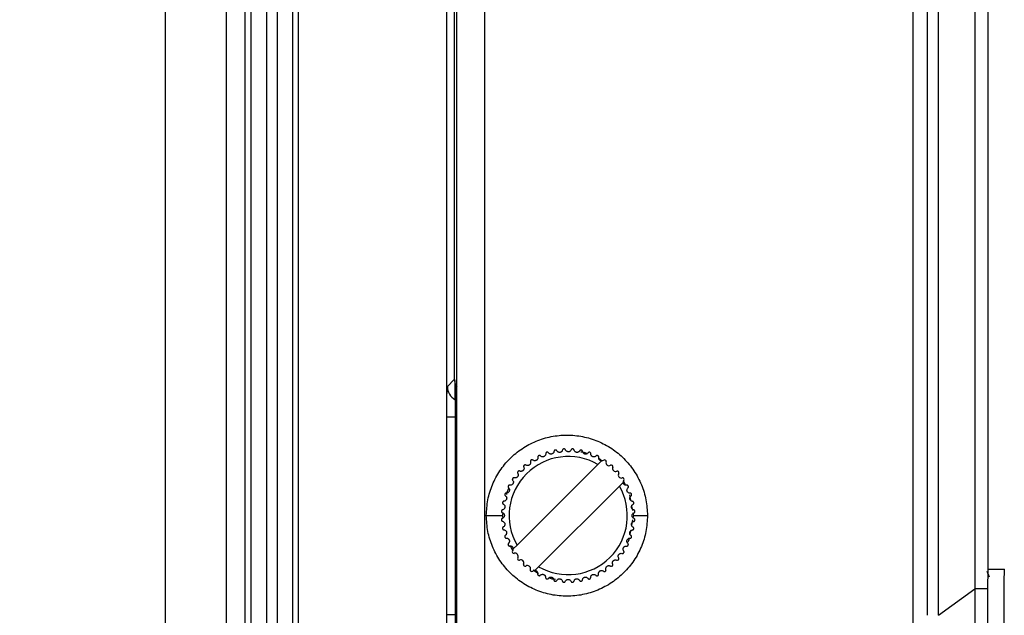
# Model space of a CAD drawing. Extents: x 3 to 428, y 4 to 275.
# Drawn here: x 266 to 280, y 113 to 122 of the extents above; entities that cross this region are included whole.
import ezdxf

# ---------------------------------------------------------------- set-up
doc = ezdxf.new("R2010")
doc.units = 0
doc.linetypes.add('SLD-SOLID', pattern=[0])
doc.layers.get('0').update_dxf_attribs({"linetype": 'CONTINUOUS'})
doc.layers.add('DIMENSION', color=7, linetype='SLD-SOLID')
doc.styles.add('SLDTEXTSTYLE0', font='Gothic.ttf', dxfattribs={"width": 0.913})
doc.dimstyles.new('SLDDIMSTYLE0', dxfattribs={"dimtxt": 3.175, "dimasz": 3.302, "dimexe": 0, "dimexo": 0.0625, "dimgap": 0.79375, "dimtad": 0, "dimtih": 1, "dimtoh": 1, "dimdec": 0, "dimlfac": 2.285714, "dimrnd": 1e-09, "dimzin": 12, "dimdsep": 46, "dimtxsty": 'SLDTEXTSTYLE0', "dimsah": 1, "dimcen": 0.09, "dimadec": 0, "dimazin": 0, "dimtfac": 1, "dimtdec": 0, "dimtofl": 0, "dimtmove": 0, "dimatfit": 3, "dimfxl": 1, "dimtolj": 1, "dimtzin": 12, "dimarcsym": 0})

# ---------------------------------------------------------------- blocks, each defined once
blk = doc.blocks.new('_D_6')
at = {"layer": 'DIMENSION', "transparency": 16777216}
for p, q in [((272.646, 199.127), (257.217, 199.127)), ((260.392, 199.127), (260.392, 151.602)), ((260.392, 101.267), (260.392, 146.562)), ((272.646, 101.267), (257.217, 101.267))]:
    blk.add_line(p, q, dxfattribs=at)
for points in [[(260.392, 199.127), (259.884, 195.825), (260.9, 195.825)], [(260.392, 101.267), (260.9, 104.569), (259.884, 104.569)]]:
    blk.add_solid(points, dxfattribs=at)
at = {"layer": 'DIMENSION', "transparency": 16777216, "insert": (256.873, 150.618), "char_height": 3.175, "attachment_point": 1, "style": 'SLDTEXTSTYLE0'}
blk.add_mtext('224', dxfattribs=at)

msp = doc.modelspace()

# ---------------------------------------------------------------- linework, layer by layer
at = {"color": 7, "linetype": 'SLD-SOLID'}
for p, q in [((272.017, 103.165), (272.017, 197.228)), ((267.966, 105.09), (267.966, 195.303)), ((268.841, 195.303), (268.841, 105.09)), ((269.115, 105.09), (269.115, 195.303)), ((269.193, 195.303), (269.193, 105.09)), ((269.419, 195.303), (269.419, 105.09)), ((269.575, 195.303), (269.575, 105.09)), ((269.801, 105.09), (269.801, 195.303)), ((278.727, 112.969), (278.727, 187.424)), ((278.93, 187.136), (278.93, 113.258)), ((279.092, 113.258), (279.092, 187.136)), ((279.617, 186.754), (279.617, 113.639)), ((279.805, 113.923), (279.805, 186.471)), ((272.153, 148.43), (272.153, 108.489)), ((272.558, 148.423), (272.558, 108.489)), ((272.122, 140.361), (272.122, 116.655)), ((272.122, 140.353), (272.122, 116.663)), ((269.879, 105.09), (269.879, 124.991)), ((272.122, 116.655), (272.023, 116.555)), ((272.122, 116.663), (272.126, 116.656)), ((272.134, 116.219), (272.134, 109.668)), ((274.203, 115.519), (274.251, 115.484)), ((274.191, 115.429), (273.026, 114.268)), ((274.191, 115.429), (274.244, 115.483)), ((273.335, 113.958), (274.5, 115.12)), ((274.553, 115.173), (274.5, 115.12)), ((274.557, 115.191), (274.589, 115.131)), ((274.644, 114.994), (274.659, 114.914)), ((274.675, 114.831), (274.687, 114.769)), ((272.819, 114.694), (272.826, 114.729)), ((272.827, 114.655), (272.819, 114.694)), ((274.694, 114.734), (274.702, 114.694)), ((274.702, 114.694), (274.695, 114.659)), ((274.69, 114.634), (274.675, 114.555)), ((274.662, 114.486), (274.647, 114.41)), ((272.966, 114.192), (272.932, 114.256)), ((272.972, 114.214), (273.026, 114.268)), ((273.335, 113.958), (273.281, 113.904)), ((273.323, 113.865), (273.26, 113.91)), ((279.79, 113.894), (279.82, 113.813)), ((279.804, 113.639), (279.805, 113.923)), ((279.092, 113.258), (279.617, 113.639))]:
    msp.add_line(p, q, dxfattribs=at)
at = {"color": 8, "linetype": 'SLD-SOLID'}
msp.add_line((272.015, 113.269), (272.134, 113.269), dxfattribs=at)
at = {"color": 7, "linetype": 'SLD-SOLID', "flags": 128}
for points in [[(272.964, 115.231), (272.964, 115.231), (272.964, 115.23), (272.963, 115.23), (272.963, 115.229), (272.963, 115.229), (272.962, 115.228), (272.962, 115.228), (272.962, 115.227)], [(273.041, 115.331), (273.041, 115.33), (273.041, 115.33), (273.04, 115.329), (273.04, 115.329), (273.039, 115.329), (273.039, 115.328), (273.039, 115.328), (273.038, 115.327)], [(272.901, 115.122), (272.901, 115.122), (272.901, 115.121), (272.9, 115.121), (272.9, 115.12), (272.9, 115.12), (272.9, 115.119), (272.899, 115.119), (272.899, 115.118)], [(272.852, 115.006), (272.852, 115.006), (272.852, 115.005), (272.852, 115.005), (272.852, 115.004), (272.852, 115.004), (272.851, 115.003), (272.851, 115.002), (272.851, 115.002)], [(272.819, 114.885), (272.819, 114.884), (272.819, 114.884), (272.819, 114.883), (272.819, 114.883), (272.819, 114.882), (272.819, 114.881), (272.819, 114.881), (272.819, 114.88)], [(272.803, 114.76), (272.802, 114.759), (272.802, 114.759), (272.802, 114.758), (272.802, 114.758), (272.802, 114.757), (272.802, 114.757), (272.802, 114.756), (272.802, 114.755)], [(274.723, 114.753), (274.723, 114.754), (274.723, 114.754), (274.723, 114.755), (274.723, 114.755), (274.723, 114.756), (274.723, 114.756), (274.723, 114.757), (274.723, 114.758)], [(272.802, 114.634), (272.802, 114.633), (272.802, 114.633), (272.802, 114.632), (272.802, 114.632), (272.802, 114.631), (272.802, 114.631), (272.802, 114.63), (272.802, 114.63)], [(274.706, 114.502), (274.706, 114.503), (274.706, 114.504), (274.706, 114.504), (274.707, 114.505), (274.707, 114.505), (274.707, 114.506), (274.707, 114.506), (274.707, 114.507)], [(274.673, 114.381), (274.673, 114.382), (274.673, 114.382), (274.674, 114.383), (274.674, 114.383), (274.674, 114.384), (274.674, 114.384), (274.674, 114.385), (274.674, 114.385)], [(274.624, 114.265), (274.625, 114.265), (274.625, 114.266), (274.625, 114.266), (274.625, 114.267), (274.626, 114.267), (274.626, 114.268), (274.626, 114.268), (274.626, 114.269)], [(273.129, 113.969), (273.128, 113.97), (273.128, 113.97), (273.128, 113.97), (273.127, 113.971), (273.127, 113.971), (273.126, 113.971), (273.126, 113.972), (273.126, 113.972)], [(273.822, 113.733), (273.823, 113.733), (273.823, 113.733), (273.824, 113.733), (273.825, 113.733), (273.825, 113.733), (273.826, 113.733), (273.826, 113.733), (273.827, 113.733)]]:
    msp.add_lwpolyline(points, dxfattribs=at)
at = {"color": 8, "linetype": 'SLD-SOLID'}
msp.add_arc((272.242, 116.555), 0.219, 180.0184, 240.918, dxfattribs=at)
at = {"color": 7, "linetype": 'SLD-SOLID'}
for centre, radius, start, end in [((273.763, 114.694), 0.963, 93.5478, 93.8122), ((273.763, 114.694), 0.963, 86.0478, 86.3122), ((273.763, 114.694), 0.851, 59.8239, 210.0362), ((273.763, 114.694), 0.962, 116.0478, 116.3122), ((273.763, 114.694), 0.963, 108.5478, 108.8122), ((273.763, 114.694), 0.963, 101.0478, 101.3122), ((273.763, 114.694), 0.962, 78.5478, 78.8122), ((273.763, 114.694), 0.963, 71.0478, 71.3122), ((273.763, 114.694), 0.963, 63.5478, 63.8122), ((273.763, 114.694), 0.962, 131.0478, 131.3122), ((273.763, 114.694), 0.963, 123.5478, 123.8122), ((274.245, 115.527), 0.0438, 268.8791, 310.1941), ((274.286, 115.478), 0.0195, 56.3122, 130.1941), ((273.763, 114.694), 0.963, 56.0478, 56.3122), ((274.289, 115.476), 0.0195, 342.1659, 56.0478), ((274.35, 115.456), 0.0438, 162.1659, 302.6941), ((274.384, 115.403), 0.0195, 48.8122, 122.6941), ((273.763, 114.694), 0.963, 48.5478, 48.8122), ((274.387, 115.4), 0.0195, 334.6659, 48.5478), ((274.444, 115.373), 0.0438, 154.6659, 295.1941), ((274.471, 115.316), 0.0195, 41.3122, 115.1941), ((274.527, 115.279), 0.0437, 147.1659, 287.6941), ((273.763, 114.694), 0.963, 41.0478, 41.3122), ((274.474, 115.313), 0.0195, 327.1659, 41.0478), ((274.546, 115.218), 0.0195, 33.8122, 107.6941), ((273.763, 114.694), 0.963, 33.5478, 33.8122), ((274.549, 115.215), 0.0195, 319.6659, 33.5478), ((273.763, 114.694), 0.851, 239.8239, 30.0362), ((274.597, 115.174), 0.0438, 139.6659, 180.9809), ((273.763, 114.694), 0.963, 26.0478, 26.3122), ((273.763, 114.694), 0.963, 18.5478, 18.8122), ((273.763, 114.694), 0.963, 11.0478, 11.3122), ((273.763, 114.694), 0.963, 191.0478, 191.3122), ((273.763, 114.694), 0.963, 356.0478, 356.3122), ((273.763, 114.694), 0.963, 198.5478, 198.8122), ((273.763, 114.694), 0.963, 206.0478, 206.3122), ((272.977, 114.172), 0.0195, 139.6659, 213.5478), ((273.763, 114.694), 0.962, 213.5478, 213.8122), ((272.929, 114.213), 0.0438, 319.6659, 0.9809), ((272.979, 114.169), 0.0195, 213.8122, 287.6941), ((272.998, 114.109), 0.0438, 327.1659, 107.6941), ((273.052, 114.074), 0.0195, 147.1659, 221.0478), ((273.763, 114.694), 0.963, 326.0478, 326.3122), ((273.763, 114.694), 0.963, 221.0478, 221.3122), ((273.054, 114.071), 0.0195, 221.3122, 295.1941), ((273.081, 114.014), 0.0437, 334.6659, 115.1941), ((273.138, 113.987), 0.0195, 154.6659, 228.5478), ((273.142, 113.984), 0.0195, 228.8122, 302.6941), ((273.176, 113.931), 0.0438, 342.1659, 122.6941), ((273.763, 114.694), 0.963, 311.0478, 311.3122), ((273.763, 114.694), 0.963, 318.5478, 318.8122), ((273.236, 113.911), 0.0195, 162.1659, 236.0478), ((273.763, 114.694), 0.963, 236.0478, 236.3122), ((273.24, 113.909), 0.0195, 236.3122, 310.1941), ((273.28, 113.861), 0.0438, 88.8791, 130.1941), ((273.763, 114.694), 0.963, 243.5478, 243.8122), ((273.763, 114.694), 0.963, 296.0478, 296.3122), ((273.763, 114.694), 0.963, 303.5478, 303.8122), ((273.763, 114.694), 0.963, 251.0478, 251.3122), ((273.763, 114.694), 0.963, 258.5478, 258.8122), ((273.763, 114.694), 0.963, 266.0478, 266.3122), ((273.763, 114.694), 0.963, 281.0478, 281.3122), ((273.763, 114.694), 0.963, 288.5478, 288.8122)]:
    msp.add_arc(centre, radius, start, end, dxfattribs=at)
for points, knots in [([(272.126, 116.656), (272.127, 116.651), (272.129, 116.64), (272.131, 116.575), (272.132, 116.493), (272.133, 116.411), (272.134, 116.319), (272.134, 116.252), (272.134, 116.219)], [0, 0, 0, 0, 0.193539, 0.427904, 0.566277, 0.704673, 0.852324, 1, 1, 1, 1]), ([(272.148, 116.549), (272.147, 116.549), (272.144, 116.55), (272.142, 116.537), (272.139, 116.508), (272.138, 116.459), (272.137, 116.392), (272.137, 116.31), (272.137, 116.25), (272.137, 116.219)], [0, 0, 0, 0, 0.025808, 0.157904, 0.302269, 0.459024, 0.627939, 0.808505, 1, 1, 1, 1]), ([(272.584, 114.694), (272.589, 114.77), (272.597, 114.922), (272.667, 115.141), (272.774, 115.343), (272.919, 115.519), (273.095, 115.664), (273.297, 115.772), (273.516, 115.839), (273.744, 115.861), (273.972, 115.839), (274.191, 115.772), (274.393, 115.665), (274.569, 115.52), (274.715, 115.343), (274.822, 115.141), (274.892, 114.922), (274.9, 114.77), (274.904, 114.694)], [0, 0, 0, 0, 0.06269, 0.125021, 0.187668, 0.249819, 0.312167, 0.374718, 0.437314, 0.499936, 0.562489, 0.625151, 0.687655, 0.750049, 0.812199, 0.875025, 0.937356, 1, 1, 1, 1]), ([(273.699, 115.654), (273.697, 115.654), (273.694, 115.653), (273.689, 115.651), (273.684, 115.646), (273.682, 115.642), (273.681, 115.639), (273.681, 115.639)], [0, 0, 0, 0, 0.173501, 0.350161, 0.596144, 0.935408, 1, 1, 1, 1]), ([(273.723, 115.641), (273.722, 115.644), (273.72, 115.647), (273.715, 115.652), (273.71, 115.654), (273.706, 115.654), (273.704, 115.654), (273.703, 115.654)], [0, 0, 0, 0, 0.331459, 0.585584, 0.784444, 0.95142, 1, 1, 1, 1]), ([(273.805, 115.641), (273.803, 115.636), (273.799, 115.628), (273.788, 115.619), (273.777, 115.614), (273.766, 115.612), (273.755, 115.613), (273.744, 115.617), (273.733, 115.624), (273.726, 115.633), (273.723, 115.64), (273.723, 115.641)], [0, 0, 0, 0, 0.175343, 0.302677, 0.402432, 0.486635, 0.570982, 0.653201, 0.773147, 0.941657, 1, 1, 1, 1]), ([(273.825, 115.654), (273.823, 115.654), (273.819, 115.654), (273.814, 115.652), (273.809, 115.648), (273.806, 115.644), (273.805, 115.642), (273.805, 115.641)], [0, 0, 0, 0, 0.173447, 0.350197, 0.596077, 0.935432, 1, 1, 1, 1]), ([(273.847, 115.638), (273.846, 115.641), (273.845, 115.645), (273.84, 115.65), (273.836, 115.652), (273.832, 115.654), (273.83, 115.654), (273.829, 115.654)], [0, 0, 0, 0, 0.331057, 0.585285, 0.784351, 0.951169, 1, 1, 1, 1]), ([(273.254, 115.494), (273.252, 115.496), (273.249, 115.498), (273.242, 115.499), (273.237, 115.499), (273.233, 115.497), (273.231, 115.496), (273.231, 115.496)], [0, 0, 0, 0, 0.331917, 0.585889, 0.784787, 0.951647, 1, 1, 1, 1]), ([(273.326, 115.535), (273.326, 115.53), (273.327, 115.521), (273.322, 115.507), (273.315, 115.497), (273.306, 115.49), (273.296, 115.486), (273.285, 115.484), (273.272, 115.484), (273.261, 115.489), (273.256, 115.493), (273.254, 115.494)], [0, 0, 0, 0, 0.17471, 0.302237, 0.402079, 0.486338, 0.570716, 0.652894, 0.772737, 0.941049, 1, 1, 1, 1]), ([(273.336, 115.556), (273.335, 115.555), (273.332, 115.554), (273.328, 115.549), (273.325, 115.544), (273.325, 115.539), (273.325, 115.536), (273.326, 115.535)], [0, 0, 0, 0, 0.17446, 0.351204, 0.59761, 0.93745, 1, 1, 1, 1]), ([(273.363, 115.554), (273.361, 115.556), (273.358, 115.558), (273.352, 115.56), (273.346, 115.56), (273.342, 115.559), (273.341, 115.559), (273.34, 115.558)], [0, 0, 0, 0, 0.331839, 0.585955, 0.784737, 0.951678, 1, 1, 1, 1]), ([(273.439, 115.585), (273.439, 115.58), (273.438, 115.571), (273.432, 115.558), (273.424, 115.549), (273.414, 115.543), (273.404, 115.54), (273.392, 115.539), (273.379, 115.542), (273.369, 115.548), (273.364, 115.553), (273.363, 115.554)], [0, 0, 0, 0, 0.174963, 0.302414, 0.40221, 0.486424, 0.570776, 0.653011, 0.7729, 0.941296, 1, 1, 1, 1]), ([(273.452, 115.605), (273.451, 115.604), (273.448, 115.603), (273.443, 115.599), (273.44, 115.593), (273.439, 115.589), (273.439, 115.586), (273.439, 115.585)], [0, 0, 0, 0, 0.174286, 0.35106, 0.597267, 0.937024, 1, 1, 1, 1]), ([(273.479, 115.599), (273.477, 115.601), (273.474, 115.604), (273.469, 115.606), (273.463, 115.607), (273.459, 115.607), (273.457, 115.606), (273.457, 115.606)], [0, 0, 0, 0, 0.331866, 0.586019, 0.784843, 0.951676, 1, 1, 1, 1]), ([(273.558, 115.62), (273.557, 115.615), (273.556, 115.605), (273.547, 115.594), (273.538, 115.586), (273.528, 115.581), (273.517, 115.579), (273.506, 115.58), (273.493, 115.585), (273.484, 115.592), (273.48, 115.597), (273.479, 115.599)], [0, 0, 0, 0, 0.175152, 0.302557, 0.402319, 0.486537, 0.570882, 0.653118, 0.773034, 0.941464, 1, 1, 1, 1]), ([(273.574, 115.637), (273.572, 115.637), (273.569, 115.636), (273.564, 115.633), (273.56, 115.628), (273.559, 115.623), (273.558, 115.62), (273.558, 115.62)], [0, 0, 0, 0, 0.174026, 0.350769, 0.596916, 0.936454, 1, 1, 1, 1]), ([(273.599, 115.628), (273.598, 115.63), (273.596, 115.634), (273.59, 115.637), (273.585, 115.639), (273.581, 115.639), (273.579, 115.638), (273.578, 115.638)], [0, 0, 0, 0, 0.33164, 0.585798, 0.784684, 0.951509, 1, 1, 1, 1]), ([(273.681, 115.639), (273.679, 115.634), (273.676, 115.625), (273.667, 115.614), (273.656, 115.608), (273.646, 115.604), (273.635, 115.604), (273.624, 115.606), (273.612, 115.612), (273.604, 115.62), (273.6, 115.626), (273.599, 115.628)], [0, 0, 0, 0, 0.175274, 0.302615, 0.402366, 0.486572, 0.570924, 0.653139, 0.773071, 0.941564, 1, 1, 1, 1]), ([(273.928, 115.628), (273.925, 115.623), (273.92, 115.615), (273.908, 115.608), (273.897, 115.604), (273.885, 115.604), (273.875, 115.606), (273.865, 115.611), (273.854, 115.62), (273.849, 115.63), (273.847, 115.637), (273.847, 115.638)], [0, 0, 0, 0, 0.175395, 0.302726, 0.402481, 0.486682, 0.570995, 0.653231, 0.773207, 0.941687, 1, 1, 1, 1]), ([(273.949, 115.638), (273.948, 115.638), (273.944, 115.638), (273.939, 115.637), (273.933, 115.634), (273.93, 115.631), (273.929, 115.628), (273.928, 115.628)], [0, 0, 0, 0, 0.173901, 0.35079, 0.596841, 0.936472, 1, 1, 1, 1]), ([(273.946, 115.612), (273.96, 115.611), (273.992, 115.609), (274.022, 115.596), (274.039, 115.588)], [0, 0, 0, 0, 0.428231, 1, 1, 1, 1]), ([(273.969, 115.619), (273.969, 115.622), (273.968, 115.626), (273.964, 115.631), (273.96, 115.635), (273.956, 115.636), (273.954, 115.637), (273.954, 115.637)], [0, 0, 0, 0, 0.330582, 0.585027, 0.784022, 0.950935, 1, 1, 1, 1]), ([(274.049, 115.598), (274.045, 115.594), (274.039, 115.587), (274.026, 115.581), (274.014, 115.579), (274.003, 115.58), (273.993, 115.584), (273.984, 115.59), (273.975, 115.6), (273.97, 115.611), (273.97, 115.618), (273.969, 115.619)], [0, 0, 0, 0, 0.175414, 0.302717, 0.402486, 0.486657, 0.571041, 0.653266, 0.773189, 0.941713, 1, 1, 1, 1]), ([(274.071, 115.605), (274.069, 115.606), (274.066, 115.607), (274.061, 115.606), (274.055, 115.604), (274.051, 115.601), (274.049, 115.598), (274.049, 115.598)], [0, 0, 0, 0, 0.174173, 0.350862, 0.597226, 0.936976, 1, 1, 1, 1]), ([(274.088, 115.585), (274.088, 115.587), (274.088, 115.591), (274.085, 115.597), (274.081, 115.601), (274.078, 115.603), (274.076, 115.604), (274.075, 115.604)], [0, 0, 0, 0, 0.330442, 0.584898, 0.78387, 0.950849, 1, 1, 1, 1]), ([(274.165, 115.553), (274.16, 115.549), (274.153, 115.543), (274.14, 115.539), (274.128, 115.538), (274.117, 115.541), (274.107, 115.546), (274.099, 115.553), (274.091, 115.565), (274.088, 115.576), (274.088, 115.583), (274.088, 115.585)], [0, 0, 0, 0, 0.17543, 0.302759, 0.402493, 0.486688, 0.571046, 0.653266, 0.773235, 0.941755, 1, 1, 1, 1]), ([(274.187, 115.557), (274.186, 115.558), (274.183, 115.559), (274.177, 115.559), (274.171, 115.558), (274.167, 115.555), (274.165, 115.553), (274.165, 115.553)], [0, 0, 0, 0, 0.17445, 0.351089, 0.597514, 0.937449, 1, 1, 1, 1]), ([(274.202, 115.534), (274.202, 115.537), (274.202, 115.541), (274.2, 115.547), (274.197, 115.552), (274.194, 115.554), (274.192, 115.555), (274.191, 115.555)], [0, 0, 0, 0, 0.331013, 0.585191, 0.784271, 0.951109, 1, 1, 1, 1]), ([(274.244, 115.483), (274.241, 115.483), (274.234, 115.484), (274.224, 115.487), (274.216, 115.494), (274.208, 115.502), (274.202, 115.514), (274.201, 115.526), (274.202, 115.533), (274.202, 115.534)], [0, 0, 0, 0, 0.125399, 0.248658, 0.372131, 0.492457, 0.668061, 0.914727, 1, 1, 1, 1]), ([(273.123, 115.394), (273.124, 115.389), (273.128, 115.38), (273.126, 115.365), (273.122, 115.354), (273.115, 115.345), (273.107, 115.338), (273.097, 115.333), (273.084, 115.33), (273.072, 115.332), (273.066, 115.335), (273.064, 115.335)], [0, 0, 0, 0, 0.175395, 0.30273, 0.402468, 0.486664, 0.571014, 0.653209, 0.773188, 0.941703, 1, 1, 1, 1]), ([(273.127, 115.417), (273.126, 115.415), (273.124, 115.413), (273.121, 115.408), (273.12, 115.401), (273.121, 115.397), (273.122, 115.394), (273.123, 115.394)], [0, 0, 0, 0, 0.174559, 0.351375, 0.597846, 0.937889, 1, 1, 1, 1]), ([(273.154, 115.421), (273.152, 115.422), (273.148, 115.424), (273.142, 115.424), (273.136, 115.423), (273.133, 115.421), (273.131, 115.42), (273.131, 115.419)], [0, 0, 0, 0, 0.331807, 0.585859, 0.784674, 0.951601, 1, 1, 1, 1]), ([(273.219, 115.471), (273.221, 115.466), (273.222, 115.457), (273.219, 115.443), (273.214, 115.432), (273.206, 115.424), (273.197, 115.418), (273.186, 115.414), (273.173, 115.414), (273.162, 115.417), (273.156, 115.42), (273.154, 115.421)], [0, 0, 0, 0, 0.174303, 0.301931, 0.401831, 0.486078, 0.570517, 0.652698, 0.772455, 0.940615, 1, 1, 1, 1]), ([(273.227, 115.493), (273.226, 115.492), (273.223, 115.49), (273.22, 115.485), (273.218, 115.479), (273.218, 115.474), (273.219, 115.472), (273.219, 115.471)], [0, 0, 0, 0, 0.174744, 0.35144, 0.597817, 0.937763, 1, 1, 1, 1]), ([(272.962, 115.227), (272.961, 115.226), (272.959, 115.223), (272.958, 115.217), (272.959, 115.211), (272.961, 115.207), (272.963, 115.204), (272.963, 115.204)], [0, 0, 0, 0, 0.174614, 0.351284, 0.597716, 0.937664, 1, 1, 1, 1]), ([(272.986, 115.239), (272.984, 115.239), (272.98, 115.24), (272.974, 115.239), (272.969, 115.236), (272.966, 115.233), (272.965, 115.232), (272.964, 115.231)], [0, 0, 0, 0, 0.331461, 0.585545, 0.784465, 0.951423, 1, 1, 1, 1]), ([(273.037, 115.304), (273.039, 115.299), (273.043, 115.291), (273.044, 115.277), (273.041, 115.265), (273.036, 115.255), (273.029, 115.247), (273.019, 115.241), (273.006, 115.236), (272.995, 115.236), (272.988, 115.238), (272.986, 115.239)], [0, 0, 0, 0, 0.17543, 0.302735, 0.402472, 0.486671, 0.571004, 0.653244, 0.773201, 0.941732, 1, 1, 1, 1]), ([(273.038, 115.327), (273.037, 115.326), (273.035, 115.323), (273.034, 115.318), (273.033, 115.312), (273.035, 115.307), (273.036, 115.304), (273.037, 115.304)], [0, 0, 0, 0, 0.174664, 0.351493, 0.597915, 0.937939, 1, 1, 1, 1]), ([(273.064, 115.335), (273.062, 115.336), (273.058, 115.338), (273.052, 115.337), (273.046, 115.335), (273.043, 115.333), (273.042, 115.331), (273.041, 115.331)], [0, 0, 0, 0, 0.331609, 0.5857, 0.784613, 0.951543, 1, 1, 1, 1]), ([(272.903, 115.095), (272.907, 115.091), (272.913, 115.084), (272.918, 115.071), (272.918, 115.059), (272.915, 115.048), (272.91, 115.038), (272.903, 115.029), (272.892, 115.022), (272.88, 115.019), (272.874, 115.019), (272.872, 115.019)], [0, 0, 0, 0, 0.17544, 0.302762, 0.402472, 0.486666, 0.571023, 0.653258, 0.773227, 0.941756, 1, 1, 1, 1]), ([(272.878, 114.997), (272.88, 115.013), (272.884, 115.046), (272.901, 115.074), (272.909, 115.087)], [0, 0, 0, 0, 0.503811, 1, 1, 1, 1]), ([(272.899, 115.118), (272.898, 115.117), (272.897, 115.114), (272.897, 115.108), (272.898, 115.102), (272.901, 115.098), (272.903, 115.096), (272.903, 115.095)], [0, 0, 0, 0, 0.174436, 0.351167, 0.597573, 0.937455, 1, 1, 1, 1]), ([(272.922, 115.133), (272.92, 115.133), (272.915, 115.133), (272.909, 115.131), (272.905, 115.128), (272.902, 115.125), (272.901, 115.123), (272.901, 115.122)], [0, 0, 0, 0, 0.331004, 0.585261, 0.784255, 0.951155, 1, 1, 1, 1]), ([(272.963, 115.204), (272.966, 115.2), (272.972, 115.192), (272.974, 115.178), (272.973, 115.166), (272.969, 115.155), (272.963, 115.146), (272.954, 115.139), (272.942, 115.133), (272.93, 115.132), (272.924, 115.133), (272.922, 115.133)], [0, 0, 0, 0, 0.175444, 0.302753, 0.402476, 0.486687, 0.571044, 0.653268, 0.773221, 0.941762, 1, 1, 1, 1]), ([(274.605, 115.131), (274.599, 115.13), (274.59, 115.13), (274.576, 115.134), (274.567, 115.142), (274.559, 115.15), (274.555, 115.16), (274.553, 115.168), (274.553, 115.172), (274.553, 115.173)], [0, 0, 0, 0, 0.255757, 0.442414, 0.588525, 0.71187, 0.835407, 0.955751, 1, 1, 1, 1]), ([(274.626, 115.12), (274.625, 115.122), (274.623, 115.125), (274.619, 115.128), (274.613, 115.131), (274.608, 115.131), (274.605, 115.131), (274.605, 115.131)], [0, 0, 0, 0, 0.17437, 0.351114, 0.597608, 0.93745, 1, 1, 1, 1]), ([(274.654, 115.017), (274.649, 115.017), (274.64, 115.018), (274.627, 115.024), (274.618, 115.033), (274.612, 115.042), (274.609, 115.053), (274.608, 115.064), (274.611, 115.077), (274.617, 115.087), (274.622, 115.092), (274.623, 115.093)], [0, 0, 0, 0, 0.17495, 0.302415, 0.402181, 0.48642, 0.570792, 0.653009, 0.772911, 0.941294, 1, 1, 1, 1]), ([(274.623, 115.093), (274.625, 115.095), (274.627, 115.098), (274.629, 115.104), (274.63, 115.11), (274.629, 115.114), (274.628, 115.116), (274.627, 115.116)], [0, 0, 0, 0, 0.331899, 0.586009, 0.784787, 0.951724, 1, 1, 1, 1]), ([(272.858, 114.98), (272.862, 114.976), (272.87, 114.97), (272.876, 114.957), (272.878, 114.945), (272.876, 114.934), (272.873, 114.924), (272.866, 114.914), (272.856, 114.905), (272.845, 114.901), (272.839, 114.9), (272.837, 114.9)], [0, 0, 0, 0, 0.175429, 0.302744, 0.402466, 0.486661, 0.571021, 0.653261, 0.773198, 0.941734, 1, 1, 1, 1]), ([(272.851, 115.002), (272.851, 115), (272.85, 114.997), (272.85, 114.991), (272.852, 114.985), (272.856, 114.982), (272.858, 114.98), (272.858, 114.98)], [0, 0, 0, 0, 0.174265, 0.350936, 0.597276, 0.936983, 1, 1, 1, 1]), ([(272.872, 115.019), (272.869, 115.019), (272.865, 115.019), (272.859, 115.016), (272.855, 115.012), (272.853, 115.009), (272.853, 115.007), (272.852, 115.006)], [0, 0, 0, 0, 0.330376, 0.584845, 0.783899, 0.950846, 1, 1, 1, 1]), ([(274.689, 114.898), (274.684, 114.899), (274.675, 114.901), (274.663, 114.909), (274.655, 114.918), (274.651, 114.929), (274.649, 114.939), (274.649, 114.951), (274.654, 114.963), (274.661, 114.972), (274.666, 114.976), (274.668, 114.978)], [0, 0, 0, 0, 0.17515, 0.302557, 0.402306, 0.486525, 0.570897, 0.65311, 0.773021, 0.941466, 1, 1, 1, 1]), ([(274.674, 115.004), (274.673, 115.006), (274.672, 115.009), (274.668, 115.013), (274.663, 115.016), (274.658, 115.017), (274.655, 115.017), (274.654, 115.017)], [0, 0, 0, 0, 0.174264, 0.350947, 0.597174, 0.936952, 1, 1, 1, 1]), ([(274.668, 114.978), (274.67, 114.979), (274.673, 114.982), (274.676, 114.988), (274.676, 114.993), (274.676, 114.997), (274.675, 114.999), (274.675, 115)], [0, 0, 0, 0, 0.331891, 0.585934, 0.784739, 0.951649, 1, 1, 1, 1]), ([(272.819, 114.88), (272.818, 114.879), (272.818, 114.875), (272.819, 114.87), (272.822, 114.864), (272.826, 114.861), (272.828, 114.859), (272.829, 114.859)], [0, 0, 0, 0, 0.174006, 0.350672, 0.596855, 0.936431, 1, 1, 1, 1]), ([(272.829, 114.859), (272.833, 114.856), (272.841, 114.851), (272.849, 114.839), (272.852, 114.828), (272.853, 114.816), (272.85, 114.806), (272.845, 114.795), (272.836, 114.785), (272.826, 114.78), (272.82, 114.778), (272.818, 114.778)], [0, 0, 0, 0, 0.175399, 0.302733, 0.402461, 0.486663, 0.571041, 0.653234, 0.773211, 0.941715, 1, 1, 1, 1]), ([(272.837, 114.9), (272.835, 114.9), (272.83, 114.899), (272.825, 114.895), (272.822, 114.891), (272.82, 114.887), (272.819, 114.885), (272.819, 114.885)], [0, 0, 0, 0, 0.330655, 0.585024, 0.784083, 0.950939, 1, 1, 1, 1]), ([(274.708, 114.775), (274.703, 114.777), (274.694, 114.78), (274.683, 114.79), (274.677, 114.8), (274.674, 114.811), (274.673, 114.821), (274.675, 114.833), (274.681, 114.845), (274.69, 114.853), (274.696, 114.856), (274.697, 114.857)], [0, 0, 0, 0, 0.175283, 0.302638, 0.402401, 0.486593, 0.570945, 0.653165, 0.773087, 0.941564, 1, 1, 1, 1]), ([(274.707, 114.882), (274.706, 114.884), (274.705, 114.887), (274.702, 114.892), (274.697, 114.896), (274.692, 114.898), (274.69, 114.898), (274.689, 114.898)], [0, 0, 0, 0, 0.173896, 0.350707, 0.596723, 0.936441, 1, 1, 1, 1]), ([(274.697, 114.857), (274.699, 114.858), (274.703, 114.861), (274.706, 114.866), (274.708, 114.871), (274.708, 114.875), (274.707, 114.878), (274.707, 114.878)], [0, 0, 0, 0, 0.331587, 0.585755, 0.784676, 0.951507, 1, 1, 1, 1]), ([(274.904, 114.694), (274.9, 114.617), (274.892, 114.465), (274.822, 114.246), (274.715, 114.044), (274.569, 113.868), (274.393, 113.723), (274.191, 113.615), (273.972, 113.548), (273.745, 113.526), (273.517, 113.548), (273.298, 113.615), (273.096, 113.722), (272.92, 113.867), (272.774, 114.044), (272.667, 114.246), (272.597, 114.465), (272.589, 114.617), (272.584, 114.694)], [0, 0, 0, 0, 0.062676, 0.125023, 0.187675, 0.249828, 0.312175, 0.374729, 0.437326, 0.499947, 0.562497, 0.625156, 0.687657, 0.75005, 0.812197, 0.875016, 0.937334, 1, 1, 1, 1]), ([(272.584, 114.694), (272.601, 114.694), (272.633, 114.694), (272.692, 114.694), (272.756, 114.694), (272.798, 114.694), (272.817, 114.694), (272.819, 114.694), (272.819, 114.694)], [0, 0, 0, 0, 0.134559, 0.264516, 0.499992, 0.735471, 0.865439, 1, 1, 1, 1]), ([(272.802, 114.755), (272.802, 114.754), (272.802, 114.75), (272.804, 114.745), (272.808, 114.74), (272.812, 114.737), (272.815, 114.736), (272.815, 114.736)], [0, 0, 0, 0, 0.173451, 0.350066, 0.59602, 0.935418, 1, 1, 1, 1]), ([(272.815, 114.654), (272.813, 114.653), (272.809, 114.651), (272.805, 114.646), (272.803, 114.641), (272.802, 114.637), (272.802, 114.634), (272.802, 114.634)], [0, 0, 0, 0, 0.33148, 0.585561, 0.784434, 0.951312, 1, 1, 1, 1]), ([(272.818, 114.778), (272.816, 114.777), (272.812, 114.776), (272.807, 114.771), (272.804, 114.766), (272.803, 114.762), (272.803, 114.76), (272.803, 114.76)], [0, 0, 0, 0, 0.331191, 0.585344, 0.78428, 0.95117, 1, 1, 1, 1]), ([(272.815, 114.736), (272.82, 114.734), (272.828, 114.73), (272.838, 114.719), (272.843, 114.708), (272.844, 114.696), (272.843, 114.686), (272.84, 114.675), (272.832, 114.664), (272.823, 114.657), (272.817, 114.654), (272.815, 114.654)], [0, 0, 0, 0, 0.175323, 0.302672, 0.402404, 0.486634, 0.57098, 0.653197, 0.773154, 0.941633, 1, 1, 1, 1]), ([(274.71, 114.651), (274.705, 114.654), (274.697, 114.658), (274.688, 114.669), (274.683, 114.68), (274.681, 114.691), (274.682, 114.701), (274.686, 114.712), (274.693, 114.724), (274.702, 114.73), (274.709, 114.733), (274.711, 114.734)], [0, 0, 0, 0, 0.175351, 0.302695, 0.402424, 0.486626, 0.570994, 0.653209, 0.773162, 0.941635, 1, 1, 1, 1]), ([(274.702, 114.694), (274.702, 114.694), (274.703, 114.694), (274.719, 114.694), (274.756, 114.694), (274.822, 114.694), (274.876, 114.694), (274.904, 114.694)], [0, 0, 0, 0, 0.135779, 0.267525, 0.50938, 0.740673, 1, 1, 1, 1]), ([(274.723, 114.758), (274.723, 114.759), (274.722, 114.763), (274.72, 114.768), (274.715, 114.772), (274.711, 114.775), (274.708, 114.775), (274.708, 114.775)], [0, 0, 0, 0, 0.173513, 0.35014, 0.596269, 0.935481, 1, 1, 1, 1]), ([(274.723, 114.632), (274.723, 114.633), (274.723, 114.637), (274.721, 114.642), (274.718, 114.647), (274.713, 114.65), (274.711, 114.651), (274.71, 114.651)], [0, 0, 0, 0, 0.173572, 0.350197, 0.596166, 0.935535, 1, 1, 1, 1]), ([(274.711, 114.734), (274.713, 114.735), (274.717, 114.736), (274.721, 114.741), (274.723, 114.747), (274.723, 114.751), (274.723, 114.753), (274.723, 114.753)], [0, 0, 0, 0, 0.331517, 0.585626, 0.784521, 0.951417, 1, 1, 1, 1]), ([(272.802, 114.63), (272.803, 114.628), (272.803, 114.624), (272.806, 114.62), (272.81, 114.615), (272.814, 114.613), (272.817, 114.612), (272.818, 114.612)], [0, 0, 0, 0, 0.173513, 0.35014, 0.596269, 0.935481, 1, 1, 1, 1]), ([(272.818, 114.612), (272.823, 114.61), (272.832, 114.607), (272.842, 114.598), (272.849, 114.587), (272.852, 114.577), (272.852, 114.566), (272.85, 114.555), (272.844, 114.542), (272.836, 114.534), (272.83, 114.531), (272.828, 114.53)], [0, 0, 0, 0, 0.175279, 0.302632, 0.402393, 0.486583, 0.570959, 0.653168, 0.773087, 0.941575, 1, 1, 1, 1]), ([(272.828, 114.53), (272.826, 114.529), (272.823, 114.527), (272.819, 114.521), (272.818, 114.516), (272.818, 114.512), (272.818, 114.51), (272.818, 114.509)], [0, 0, 0, 0, 0.331647, 0.585744, 0.78467, 0.951506, 1, 1, 1, 1]), ([(274.697, 114.528), (274.692, 114.531), (274.684, 114.536), (274.677, 114.548), (274.673, 114.56), (274.673, 114.571), (274.675, 114.581), (274.68, 114.592), (274.689, 114.602), (274.699, 114.607), (274.706, 114.609), (274.708, 114.61)], [0, 0, 0, 0, 0.175394, 0.302724, 0.402449, 0.48665, 0.570999, 0.653213, 0.773186, 0.941674, 1, 1, 1, 1]), ([(274.707, 114.507), (274.707, 114.509), (274.708, 114.512), (274.706, 114.517), (274.703, 114.523), (274.7, 114.526), (274.697, 114.528), (274.697, 114.528)], [0, 0, 0, 0, 0.17389, 0.350654, 0.596742, 0.936433, 1, 1, 1, 1]), ([(274.708, 114.61), (274.71, 114.61), (274.714, 114.612), (274.719, 114.616), (274.722, 114.621), (274.723, 114.625), (274.723, 114.627), (274.723, 114.627)], [0, 0, 0, 0, 0.331063, 0.585397, 0.784353, 0.951272, 1, 1, 1, 1]), ([(272.819, 114.505), (272.819, 114.503), (272.82, 114.5), (272.824, 114.495), (272.828, 114.491), (272.833, 114.49), (272.836, 114.489), (272.836, 114.489)], [0, 0, 0, 0, 0.173998, 0.350719, 0.59673, 0.936442, 1, 1, 1, 1]), ([(272.836, 114.489), (272.842, 114.488), (272.851, 114.487), (272.863, 114.478), (272.87, 114.469), (272.875, 114.459), (272.877, 114.448), (272.876, 114.437), (272.872, 114.424), (272.865, 114.415), (272.859, 114.411), (272.858, 114.41)], [0, 0, 0, 0, 0.17515, 0.302556, 0.402324, 0.486519, 0.570891, 0.653128, 0.773018, 0.941478, 1, 1, 1, 1]), ([(272.858, 114.41), (272.856, 114.408), (272.853, 114.405), (272.85, 114.399), (272.849, 114.394), (272.849, 114.39), (272.85, 114.388), (272.85, 114.387)], [0, 0, 0, 0, 0.331867, 0.585892, 0.784683, 0.951609, 1, 1, 1, 1]), ([(272.852, 114.383), (272.852, 114.382), (272.854, 114.378), (272.857, 114.374), (272.863, 114.371), (272.868, 114.37), (272.871, 114.37), (272.871, 114.37)], [0, 0, 0, 0, 0.174277, 0.351031, 0.597329, 0.936947, 1, 1, 1, 1]), ([(272.871, 114.37), (272.876, 114.37), (272.886, 114.369), (272.898, 114.363), (272.907, 114.354), (272.913, 114.345), (272.916, 114.335), (272.917, 114.323), (272.914, 114.31), (272.909, 114.3), (272.904, 114.295), (272.902, 114.294)], [0, 0, 0, 0, 0.174947, 0.30241, 0.40219, 0.486428, 0.570814, 0.653026, 0.772895, 0.941295, 1, 1, 1, 1]), ([(274.622, 114.292), (274.618, 114.296), (274.612, 114.303), (274.608, 114.316), (274.607, 114.329), (274.61, 114.34), (274.615, 114.349), (274.623, 114.358), (274.634, 114.365), (274.645, 114.368), (274.652, 114.368), (274.654, 114.368)], [0, 0, 0, 0, 0.17544, 0.302742, 0.402476, 0.48667, 0.571028, 0.653263, 0.773231, 0.941756, 1, 1, 1, 1]), ([(274.64, 114.374), (274.638, 114.363), (274.635, 114.338), (274.621, 114.316), (274.613, 114.303)], [0, 0, 0, 0, 0.420402, 1, 1, 1, 1]), ([(274.667, 114.407), (274.663, 114.411), (274.656, 114.417), (274.65, 114.43), (274.648, 114.442), (274.649, 114.453), (274.653, 114.463), (274.659, 114.473), (274.669, 114.482), (274.68, 114.486), (274.687, 114.487), (274.689, 114.487)], [0, 0, 0, 0, 0.175454, 0.302747, 0.402491, 0.486684, 0.571018, 0.653278, 0.773231, 0.941735, 1, 1, 1, 1]), ([(274.654, 114.368), (274.656, 114.368), (274.66, 114.368), (274.666, 114.371), (274.67, 114.375), (274.672, 114.379), (274.673, 114.381), (274.673, 114.381)], [0, 0, 0, 0, 0.330357, 0.584811, 0.783927, 0.950849, 1, 1, 1, 1]), ([(274.674, 114.385), (274.675, 114.387), (274.676, 114.39), (274.675, 114.396), (274.673, 114.402), (274.67, 114.405), (274.668, 114.407), (274.667, 114.407)], [0, 0, 0, 0, 0.174287, 0.350982, 0.597353, 0.937104, 1, 1, 1, 1]), ([(274.689, 114.487), (274.691, 114.487), (274.695, 114.488), (274.7, 114.492), (274.704, 114.496), (274.705, 114.5), (274.706, 114.502), (274.706, 114.502)], [0, 0, 0, 0, 0.330614, 0.585021, 0.783988, 0.950834, 1, 1, 1, 1]), ([(272.902, 114.294), (272.901, 114.292), (272.898, 114.289), (272.896, 114.283), (272.896, 114.277), (272.897, 114.273), (272.898, 114.271), (272.898, 114.271)], [0, 0, 0, 0, 0.331835, 0.585896, 0.784636, 0.951541, 1, 1, 1, 1]), ([(272.9, 114.267), (272.901, 114.265), (272.903, 114.262), (272.907, 114.259), (272.913, 114.256), (272.918, 114.256), (272.92, 114.256), (272.921, 114.256)], [0, 0, 0, 0, 0.174365, 0.351174, 0.597619, 0.937452, 1, 1, 1, 1]), ([(272.921, 114.256), (272.926, 114.257), (272.936, 114.258), (272.949, 114.253), (272.959, 114.246), (272.966, 114.237), (272.97, 114.227), (272.972, 114.219), (272.972, 114.215), (272.972, 114.214)], [0, 0, 0, 0, 0.255763, 0.442423, 0.588593, 0.711864, 0.835404, 0.95575, 1, 1, 1, 1]), ([(274.562, 114.183), (274.559, 114.188), (274.554, 114.195), (274.551, 114.209), (274.553, 114.221), (274.557, 114.232), (274.563, 114.241), (274.571, 114.248), (274.584, 114.254), (274.595, 114.256), (274.602, 114.255), (274.604, 114.254)], [0, 0, 0, 0, 0.17546, 0.302767, 0.402488, 0.486698, 0.571055, 0.653261, 0.773223, 0.941763, 1, 1, 1, 1]), ([(274.604, 114.254), (274.606, 114.254), (274.61, 114.254), (274.616, 114.256), (274.621, 114.259), (274.623, 114.263), (274.624, 114.264), (274.624, 114.265)], [0, 0, 0, 0, 0.330996, 0.585247, 0.784174, 0.951156, 1, 1, 1, 1]), ([(274.626, 114.269), (274.627, 114.27), (274.628, 114.274), (274.629, 114.279), (274.627, 114.285), (274.624, 114.29), (274.622, 114.291), (274.622, 114.292)], [0, 0, 0, 0, 0.17444, 0.351174, 0.597492, 0.937454, 1, 1, 1, 1]), ([(274.489, 114.083), (274.486, 114.088), (274.482, 114.096), (274.481, 114.111), (274.484, 114.122), (274.49, 114.132), (274.497, 114.14), (274.506, 114.147), (274.519, 114.151), (274.531, 114.151), (274.537, 114.149), (274.539, 114.148)], [0, 0, 0, 0, 0.175411, 0.302738, 0.402474, 0.486673, 0.571006, 0.653245, 0.773202, 0.941732, 1, 1, 1, 1]), ([(274.487, 114.06), (274.488, 114.061), (274.49, 114.064), (274.492, 114.069), (274.492, 114.076), (274.491, 114.08), (274.489, 114.083), (274.489, 114.083)], [0, 0, 0, 0, 0.174661, 0.351389, 0.597901, 0.937788, 1, 1, 1, 1]), ([(274.539, 114.148), (274.541, 114.148), (274.546, 114.147), (274.552, 114.148), (274.557, 114.151), (274.56, 114.154), (274.561, 114.156), (274.561, 114.156)], [0, 0, 0, 0, 0.331409, 0.585453, 0.784291, 0.9513, 1, 1, 1, 1]), ([(274.564, 114.16), (274.564, 114.161), (274.566, 114.164), (274.567, 114.17), (274.566, 114.176), (274.564, 114.181), (274.563, 114.183), (274.562, 114.183)], [0, 0, 0, 0, 0.174515, 0.35133, 0.597778, 0.937728, 1, 1, 1, 1]), ([(274.306, 113.916), (274.305, 113.921), (274.303, 113.93), (274.306, 113.944), (274.312, 113.955), (274.319, 113.963), (274.328, 113.969), (274.339, 113.973), (274.353, 113.974), (274.364, 113.97), (274.37, 113.967), (274.371, 113.966)], [0, 0, 0, 0, 0.174304, 0.301933, 0.401813, 0.486079, 0.570518, 0.6527, 0.772458, 0.940624, 1, 1, 1, 1]), ([(274.371, 113.966), (274.374, 113.965), (274.377, 113.963), (274.384, 113.963), (274.389, 113.964), (274.393, 113.966), (274.394, 113.967), (274.395, 113.968)], [0, 0, 0, 0, 0.331807, 0.585859, 0.784674, 0.951601, 1, 1, 1, 1]), ([(274.403, 113.994), (274.401, 113.999), (274.398, 114.007), (274.399, 114.022), (274.404, 114.033), (274.41, 114.042), (274.418, 114.049), (274.429, 114.054), (274.442, 114.057), (274.453, 114.055), (274.46, 114.052), (274.461, 114.052)], [0, 0, 0, 0, 0.175396, 0.302708, 0.402447, 0.486663, 0.571013, 0.653208, 0.773188, 0.941703, 1, 1, 1, 1]), ([(274.398, 113.971), (274.399, 113.972), (274.402, 113.974), (274.404, 113.979), (274.405, 113.986), (274.404, 113.991), (274.403, 113.993), (274.403, 113.994)], [0, 0, 0, 0, 0.174561, 0.351378, 0.597851, 0.937814, 1, 1, 1, 1]), ([(274.461, 114.052), (274.463, 114.051), (274.467, 114.049), (274.474, 114.05), (274.479, 114.052), (274.482, 114.055), (274.484, 114.056), (274.484, 114.056)], [0, 0, 0, 0, 0.331611, 0.585696, 0.784559, 0.951546, 1, 1, 1, 1]), ([(273.281, 113.904), (273.285, 113.904), (273.291, 113.904), (273.301, 113.9), (273.31, 113.894), (273.317, 113.885), (273.323, 113.873), (273.325, 113.861), (273.324, 113.855), (273.323, 113.853)], [0, 0, 0, 0, 0.125399, 0.248658, 0.372131, 0.492457, 0.668061, 0.914727, 1, 1, 1, 1]), ([(273.323, 113.853), (273.323, 113.85), (273.323, 113.846), (273.325, 113.84), (273.329, 113.836), (273.332, 113.833), (273.334, 113.832), (273.334, 113.832)], [0, 0, 0, 0, 0.330994, 0.585243, 0.784231, 0.951059, 1, 1, 1, 1]), ([(273.338, 113.83), (273.34, 113.829), (273.343, 113.828), (273.348, 113.828), (273.355, 113.829), (273.359, 113.832), (273.361, 113.834), (273.361, 113.834)], [0, 0, 0, 0, 0.17449, 0.351128, 0.59756, 0.937505, 1, 1, 1, 1]), ([(273.361, 113.834), (273.365, 113.838), (273.372, 113.844), (273.386, 113.848), (273.398, 113.849), (273.409, 113.846), (273.418, 113.841), (273.427, 113.834), (273.434, 113.822), (273.437, 113.811), (273.437, 113.804), (273.437, 113.803)], [0, 0, 0, 0, 0.17544, 0.302762, 0.402495, 0.486689, 0.571059, 0.653278, 0.773227, 0.941756, 1, 1, 1, 1]), ([(273.437, 113.803), (273.437, 113.8), (273.437, 113.796), (273.44, 113.79), (273.444, 113.786), (273.448, 113.784), (273.45, 113.783), (273.45, 113.783)], [0, 0, 0, 0, 0.330436, 0.584888, 0.783929, 0.95085, 1, 1, 1, 1]), ([(273.477, 113.789), (273.48, 113.793), (273.486, 113.8), (273.499, 113.806), (273.511, 113.808), (273.522, 113.807), (273.532, 113.804), (273.542, 113.797), (273.551, 113.787), (273.555, 113.776), (273.556, 113.769), (273.556, 113.768)], [0, 0, 0, 0, 0.175427, 0.302769, 0.40249, 0.486661, 0.571044, 0.65327, 0.773209, 0.941732, 1, 1, 1, 1]), ([(273.967, 113.767), (273.968, 113.773), (273.97, 113.782), (273.978, 113.793), (273.987, 113.801), (273.998, 113.806), (274.008, 113.808), (274.02, 113.807), (274.033, 113.802), (274.041, 113.795), (274.046, 113.79), (274.047, 113.788)], [0, 0, 0, 0, 0.175152, 0.302557, 0.402319, 0.486537, 0.570882, 0.653118, 0.773034, 0.941464, 1, 1, 1, 1]), ([(274.073, 113.782), (274.075, 113.783), (274.078, 113.785), (274.082, 113.788), (274.085, 113.794), (274.086, 113.799), (274.086, 113.801), (274.086, 113.802)], [0, 0, 0, 0, 0.174234, 0.351005, 0.597311, 0.937025, 1, 1, 1, 1]), ([(274.086, 113.802), (274.087, 113.807), (274.087, 113.817), (274.094, 113.829), (274.102, 113.838), (274.112, 113.844), (274.122, 113.847), (274.133, 113.848), (274.147, 113.845), (274.156, 113.839), (274.161, 113.835), (274.162, 113.833)], [0, 0, 0, 0, 0.174982, 0.302433, 0.402228, 0.486429, 0.57083, 0.653017, 0.77291, 0.941296, 1, 1, 1, 1]), ([(274.162, 113.833), (274.164, 113.832), (274.167, 113.829), (274.174, 113.827), (274.179, 113.827), (274.183, 113.828), (274.185, 113.829), (274.185, 113.829)], [0, 0, 0, 0, 0.331787, 0.585862, 0.784613, 0.951527, 1, 1, 1, 1]), ([(274.189, 113.831), (274.191, 113.832), (274.194, 113.833), (274.197, 113.838), (274.2, 113.844), (274.2, 113.848), (274.2, 113.851), (274.2, 113.852)], [0, 0, 0, 0, 0.17446, 0.351204, 0.59761, 0.93745, 1, 1, 1, 1]), ([(274.2, 113.852), (274.199, 113.857), (274.199, 113.866), (274.204, 113.88), (274.211, 113.89), (274.219, 113.897), (274.229, 113.901), (274.24, 113.904), (274.254, 113.903), (274.264, 113.898), (274.27, 113.894), (274.271, 113.893)], [0, 0, 0, 0, 0.174712, 0.302236, 0.402052, 0.486311, 0.570702, 0.652881, 0.772726, 0.941048, 1, 1, 1, 1]), ([(274.271, 113.893), (274.273, 113.891), (274.277, 113.889), (274.283, 113.888), (274.289, 113.889), (274.292, 113.89), (274.294, 113.891), (274.295, 113.891)], [0, 0, 0, 0, 0.331941, 0.585917, 0.784829, 0.951701, 1, 1, 1, 1]), ([(274.298, 113.894), (274.3, 113.895), (274.302, 113.897), (274.305, 113.902), (274.307, 113.908), (274.307, 113.913), (274.306, 113.916), (274.306, 113.916)], [0, 0, 0, 0, 0.174657, 0.351425, 0.597842, 0.937768, 1, 1, 1, 1]), ([(279.805, 113.923), (279.804, 113.923), (279.803, 113.923), (279.808, 113.923), (279.809, 113.923)], [0, 0, 0, 0, 0.847753, 1, 1, 1, 1]), ([(280.033, 107.901), (280.035, 108.904), (280.038, 110.911), (280.039, 112.918), (280.04, 113.923)], [0, 0, 0, 0, 0.499809, 1, 1, 1, 1]), ([(273.454, 113.782), (273.456, 113.781), (273.459, 113.781), (273.465, 113.781), (273.471, 113.783), (273.475, 113.786), (273.476, 113.789), (273.477, 113.789)], [0, 0, 0, 0, 0.174181, 0.350877, 0.597219, 0.937039, 1, 1, 1, 1]), ([(273.578, 113.775), (273.563, 113.776), (273.531, 113.778), (273.501, 113.791), (273.485, 113.798)], [0, 0, 0, 0, 0.45864, 1, 1, 1, 1]), ([(273.556, 113.768), (273.557, 113.765), (273.557, 113.761), (273.561, 113.756), (273.565, 113.752), (273.569, 113.751), (273.571, 113.75), (273.572, 113.75)], [0, 0, 0, 0, 0.330582, 0.585027, 0.784022, 0.950935, 1, 1, 1, 1]), ([(273.576, 113.749), (273.578, 113.749), (273.581, 113.749), (273.587, 113.75), (273.592, 113.753), (273.595, 113.757), (273.597, 113.759), (273.597, 113.76)], [0, 0, 0, 0, 0.174115, 0.350793, 0.596793, 0.936474, 1, 1, 1, 1]), ([(273.597, 113.76), (273.6, 113.764), (273.605, 113.772), (273.617, 113.78), (273.629, 113.783), (273.64, 113.783), (273.65, 113.781), (273.661, 113.776), (273.671, 113.767), (273.677, 113.757), (273.678, 113.75), (273.679, 113.749)], [0, 0, 0, 0, 0.175393, 0.302711, 0.402465, 0.486665, 0.571028, 0.653208, 0.773183, 0.941698, 1, 1, 1, 1]), ([(273.679, 113.749), (273.679, 113.746), (273.681, 113.742), (273.685, 113.738), (273.69, 113.735), (273.694, 113.734), (273.696, 113.733), (273.696, 113.733)], [0, 0, 0, 0, 0.331102, 0.585442, 0.784314, 0.95116, 1, 1, 1, 1]), ([(273.701, 113.733), (273.703, 113.733), (273.706, 113.733), (273.711, 113.735), (273.716, 113.739), (273.719, 113.743), (273.72, 113.745), (273.72, 113.746)], [0, 0, 0, 0, 0.173455, 0.350181, 0.596127, 0.935429, 1, 1, 1, 1]), ([(273.72, 113.746), (273.723, 113.751), (273.727, 113.759), (273.738, 113.768), (273.749, 113.773), (273.76, 113.775), (273.771, 113.774), (273.781, 113.771), (273.793, 113.763), (273.8, 113.754), (273.802, 113.747), (273.803, 113.746)], [0, 0, 0, 0, 0.175354, 0.302683, 0.402435, 0.486635, 0.570979, 0.653195, 0.773138, 0.941642, 1, 1, 1, 1]), ([(273.803, 113.746), (273.804, 113.744), (273.806, 113.74), (273.811, 113.736), (273.816, 113.733), (273.82, 113.733), (273.822, 113.733), (273.822, 113.733)], [0, 0, 0, 0, 0.331412, 0.585556, 0.784431, 0.95142, 1, 1, 1, 1]), ([(273.827, 113.733), (273.828, 113.733), (273.832, 113.734), (273.837, 113.736), (273.841, 113.741), (273.844, 113.745), (273.844, 113.748), (273.844, 113.748)], [0, 0, 0, 0, 0.173483, 0.350148, 0.596138, 0.935485, 1, 1, 1, 1]), ([(273.844, 113.748), (273.846, 113.754), (273.849, 113.763), (273.859, 113.773), (273.869, 113.779), (273.88, 113.783), (273.89, 113.783), (273.902, 113.781), (273.914, 113.775), (273.922, 113.767), (273.925, 113.761), (273.926, 113.759)], [0, 0, 0, 0, 0.175291, 0.302631, 0.402381, 0.48658, 0.570983, 0.653198, 0.773089, 0.941581, 1, 1, 1, 1]), ([(273.926, 113.759), (273.927, 113.757), (273.93, 113.754), (273.935, 113.75), (273.941, 113.749), (273.945, 113.748), (273.947, 113.749), (273.947, 113.749)], [0, 0, 0, 0, 0.33164, 0.585798, 0.784684, 0.951509, 1, 1, 1, 1]), ([(273.952, 113.75), (273.953, 113.75), (273.956, 113.751), (273.961, 113.754), (273.965, 113.759), (273.967, 113.764), (273.967, 113.767), (273.967, 113.767)], [0, 0, 0, 0, 0.173986, 0.350781, 0.596848, 0.936456, 1, 1, 1, 1]), ([(274.047, 113.788), (274.048, 113.787), (274.051, 113.783), (274.057, 113.781), (274.062, 113.78), (274.066, 113.78), (274.068, 113.781), (274.069, 113.781)], [0, 0, 0, 0, 0.331851, 0.585992, 0.784821, 0.951646, 1, 1, 1, 1]), ([(279.617, 113.639), (279.617, 112.683), (279.618, 110.764), (279.62, 108.847), (279.621, 107.886)], [0, 0, 0, 0, 0.498589, 1, 1, 1, 1]), ([(279.804, 113.639), (279.804, 113.639), (279.804, 113.639), (279.794, 113.639), (279.777, 113.639), (279.752, 113.639), (279.721, 113.639), (279.687, 113.639), (279.651, 113.639), (279.628, 113.639), (279.617, 113.639)], [0, 0, 0, 0, 0.115328, 0.238602, 0.367799, 0.500167, 0.632514, 0.761631, 0.884792, 1, 1, 1, 1]), ([(279.805, 112.605), (279.805, 112.778), (279.804, 112.952), (279.804, 113.138), (279.804, 113.183), (279.804, 113.354), (279.804, 113.513), (279.804, 113.639)], [0, 0, 0, 0, 0.501736, 0.505439, 0.538503, 0.633801, 1, 1, 1, 1])]:
    msp.add_open_spline(points, degree=3, knots=knots, dxfattribs=at)
at = {"color": 8, "linetype": 'SLD-SOLID'}
for points, knots in [([(272.126, 116.656), (272.128, 116.627), (272.131, 116.585), (272.156, 116.552), (272.163, 116.542)], [0, 0, 0, 0, 0.696923, 1, 1, 1, 1]), ([(272.017, 116.404), (272.017, 116.412), (272.017, 116.427), (272.018, 116.449), (272.019, 116.478), (272.019, 116.51), (272.021, 116.536), (272.022, 116.552), (272.022, 116.554), (272.023, 116.555)], [0, 0, 0, 0, 0.085222, 0.17107, 0.257989, 0.462403, 0.667534, 0.833348, 1, 1, 1, 1]), ([(272.015, 116.118), (272.019, 116.118), (272.027, 116.118), (272.072, 116.118), (272.115, 116.118), (272.134, 116.118)], [0, 0, 0, 0, 0.363438, 0.726881, 1, 1, 1, 1]), ([(279.809, 113.923), (279.812, 113.923), (279.818, 113.923), (279.839, 113.923), (279.868, 113.923), (279.905, 113.923), (279.947, 113.923), (279.993, 113.923), (280.024, 113.923), (280.04, 113.923)], [0, 0, 0, 0, 0.12029, 0.266906, 0.413529, 0.560147, 0.706762, 0.853386, 1, 1, 1, 1])]:
    msp.add_open_spline(points, degree=3, knots=knots, dxfattribs=at)

# ---------------------------------------------------------------- dimensions: what is measured, and where the dimension line sits
at = {"layer": 'DIMENSION'}
dim = msp.add_linear_dim(base=(260.392, 199.127), p1=(273.916, 101.267), p2=(273.916, 199.127), angle=90, dimstyle='SLDDIMSTYLE0', dxfattribs=at)
dim.commit()
dim.dimension.update_dxf_attribs({"geometry": '_D_6', "text_midpoint": (260.392, 149.082), "dimtype": 160})

doc.saveas('drawing.dxf')
